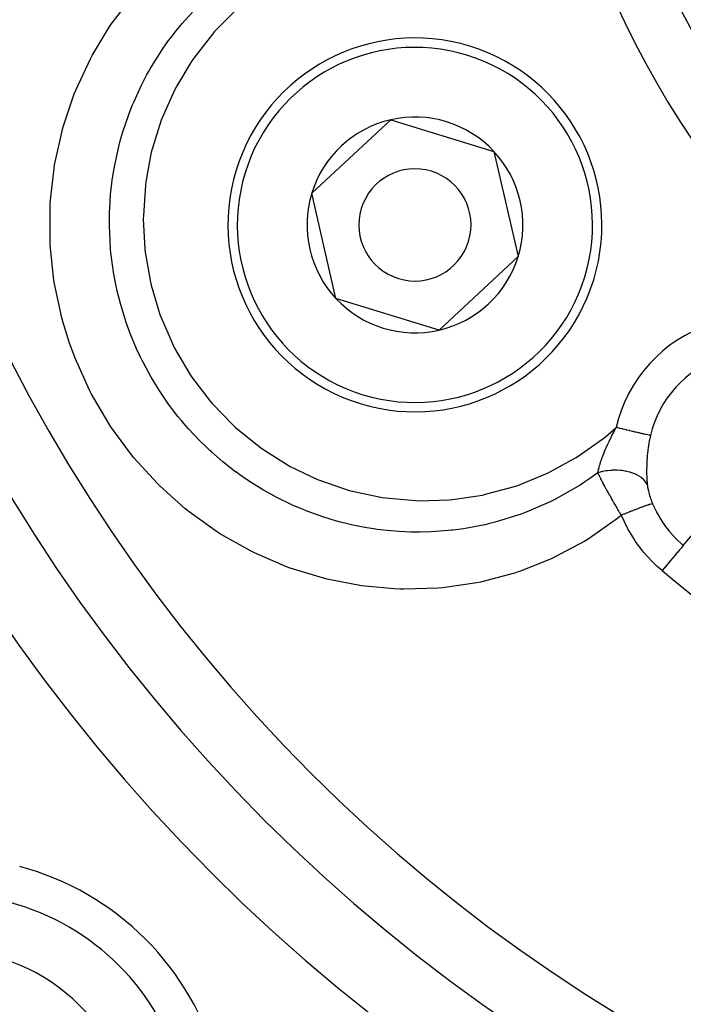
# Model space of a CAD drawing. Extents: x 24 to 816, y -336 to 283.
# Drawn here: x 707 to 725, y -61 to -34 of the extents above; entities that cross this region are included whole.
import ezdxf

# ---------------------------------------------------------------- set-up
doc = ezdxf.new("R2010")
doc.units = 0
doc.linetypes.add('DASHED', pattern=[11.05, 8.7, -2.35])
doc.layers.get('0').update_dxf_attribs({"linetype": 'CONTINUOUS'})
doc.layers.add('NEVIDI', color=4, linetype='DASHED')

msp = doc.modelspace()

# ---------------------------------------------------------------- linework, layer by layer
at = {"color": 2}
for p, q in [((715.163983, -38.821251), (717.276574, -36.853944)), ((717.276574, -36.853944), (720.036607, -37.699849)), ((720.036607, -37.699849), (720.684048, -40.513059)), ((715.811425, -41.634461), (715.163983, -38.821251)), ((720.684048, -40.513059), (718.571458, -42.480365)), ((718.571458, -42.480365), (715.811425, -41.634461))]:
    msp.add_line(p, q, dxfattribs=at)
for centre, radius, start, end in [((746.069842, -23.417155), 23.5, 90, 270), ((746.069842, -23.417155), 47.5, 180, 360), ((746.069842, -23.417155), 45.5, 180, 360), ((746.069842, -23.417155), 70, 188.841531, 351.158469), ((717.924016, -39.667155), 5, 342.960566, 162.960566), ((717.924016, -39.667155), 2.886751, 102.960566, 162.960566), ((717.924016, -39.667155), 2.886751, 42.960566, 102.960566), ((717.924016, -39.667155), 2.886751, 342.960566, 42.960566), ((717.924016, -39.667155), 1.5, 342.960566, 162.960566), ((717.924016, -39.667155), 5, 162.960566, 342.960566), ((717.924016, -39.667155), 2.886751, 162.960566, 222.960566), ((717.924016, -39.667155), 1.5, 162.960566, 342.960566), ((717.924016, -39.667155), 2.886751, 282.960566, 342.960566), ((717.924016, -39.667155), 2.886751, 222.960566, 282.960566), ((705.411202, -64.075795), 7.5, 15.0123, 74.9877), ((705.411202, -64.075795), 5, 0, 180)]:
    msp.add_arc(centre, radius, start, end, dxfattribs=at)
at = {"layer": 'NEVIDI', "color": 7, "linetype": 'CONTINUOUS'}
for p, q in [((709.833962, -34.248289), (710.404292, -33.510304)), ((711.699849, -34.277445), (711.97446, -33.971485)), ((713.135692, -33.917016), (712.565505, -34.495315)), ((709.290066, -35.133405), (709.77666, -34.331763)), ((709.77666, -34.331763), (709.833962, -34.248289)), ((711.393648, -34.659573), (711.538607, -34.472727)), ((711.538607, -34.472727), (711.699849, -34.277445)), ((712.565505, -34.495315), (712.509384, -34.559355)), ((711.191057, -34.94113), (711.336634, -34.736269)), ((711.336634, -34.736269), (711.393648, -34.659573)), ((712.509384, -34.559355), (712.008968, -35.203483)), ((711.035886, -35.17545), (711.191057, -34.94113)), ((708.851618, -36.06495), (709.24297, -35.221759)), ((709.24297, -35.221759), (709.290066, -35.133405)), ((710.846933, -35.48706), (711.035886, -35.17545)), ((711.960043, -35.274806), (711.543784, -35.965827)), ((712.008968, -35.203483), (711.960043, -35.274806)), ((710.799629, -35.570293), (710.846933, -35.48706)), ((710.609715, -35.929816), (710.749412, -35.661224)), ((710.749412, -35.661224), (710.799629, -35.570293)), ((708.814982, -36.156794), (708.851618, -36.06495)), ((710.402277, -36.381515), (710.609715, -35.929816)), ((711.503169, -36.043304), (711.169573, -36.783786)), ((711.543784, -35.965827), (711.503169, -36.043304)), ((708.517123, -37.040884), (708.814982, -36.156794)), ((710.269331, -36.716288), (710.364595, -36.472136)), ((710.364595, -36.472136), (710.387075, -36.417704)), ((710.387075, -36.417704), (710.402277, -36.381515)), ((710.105014, -37.204772), (710.269331, -36.716288)), ((711.137998, -36.866722), (710.895189, -37.639982)), ((711.169573, -36.783786), (711.137998, -36.866722)), ((708.485236, -37.156289), (708.490241, -37.137797)), ((708.490241, -37.137797), (708.517123, -37.040884)), ((708.288876, -38.055124), (708.485236, -37.156289)), ((710.042768, -37.421823), (710.068683, -37.328702)), ((710.068683, -37.328702), (710.105014, -37.204772)), ((709.903267, -38.023281), (710.013203, -37.533636)), ((710.013203, -37.533636), (710.042768, -37.421823)), ((710.895189, -37.639982), (710.874004, -37.724851)), ((710.874004, -37.724851), (710.725645, -38.517159)), ((708.172314, -39.079645), (708.272766, -38.153857)), ((708.272766, -38.153857), (708.288876, -38.055124)), ((709.854156, -38.304328), (709.903267, -38.023281)), ((709.786472, -38.856523), (709.839704, -38.400051)), ((709.839704, -38.400051), (709.842843, -38.378596)), ((709.842843, -38.378596), (709.854156, -38.304328)), ((710.7148, -38.602857), (710.660788, -39.41618)), ((710.725645, -38.517159), (710.7148, -38.602857)), ((709.762037, -39.228082), (709.786472, -38.856523)), ((708.165678, -40.110526), (708.166872, -39.178985)), ((708.166872, -39.178985), (708.172314, -39.079645)), ((709.759, -39.307242), (709.762037, -39.228082)), ((709.755087, -39.694845), (709.756294, -39.405158)), ((709.756294, -39.405158), (709.759, -39.307242)), ((710.660788, -39.41618), (710.660209, -39.501418)), ((710.660209, -39.501418), (710.702904, -40.31282)), ((709.769266, -40.08098), (709.755087, -39.694845)), ((708.170885, -40.210172), (708.165678, -40.110526)), ((708.269798, -41.14508), (708.170885, -40.210172)), ((709.786459, -40.312737), (709.769266, -40.08098)), ((709.795611, -40.409876), (709.786459, -40.312737)), ((709.809581, -40.539126), (709.795611, -40.409876)), ((709.86515, -40.934636), (709.809581, -40.539126)), ((710.702904, -40.31282), (710.712546, -40.398442)), ((710.712546, -40.398442), (710.8507, -41.194685)), ((709.934965, -41.305053), (709.86515, -40.934636)), ((708.285616, -41.244008), (708.269798, -41.14508)), ((708.48157, -42.156137), (708.285616, -41.244008)), ((709.950269, -41.375711), (709.934965, -41.305053)), ((710.8507, -41.194685), (710.870969, -41.280673)), ((710.870969, -41.280673), (711.104623, -42.060055)), ((709.955681, -41.400009), (709.950269, -41.375711)), ((710.047138, -41.768129), (709.955681, -41.400009)), ((710.174187, -42.18959), (710.047138, -41.768129)), ((711.104623, -42.060055), (711.134891, -42.142725)), ((711.134891, -42.142725), (711.457424, -42.883687)), ((708.507525, -42.251954), (708.48157, -42.156137)), ((708.685949, -42.828199), (708.507525, -42.251954)), ((710.204686, -42.280124), (710.174187, -42.18959)), ((710.236877, -42.37214), (710.204686, -42.280124)), ((710.312684, -42.576334), (710.236877, -42.37214)), ((710.481283, -42.980861), (710.312684, -42.576334)), ((708.797764, -43.136762), (708.685949, -42.828199)), ((711.457424, -42.883687), (711.497073, -42.961693)), ((708.83391, -43.230096), (708.797764, -43.136762)), ((710.587986, -43.209685), (710.481283, -42.980861)), ((711.497073, -42.961693), (711.905177, -43.658669)), ((709.218748, -44.08631), (708.83391, -43.230096)), ((710.631192, -43.297468), (710.587986, -43.209685)), ((710.662145, -43.3588), (710.631192, -43.297468)), ((710.871204, -43.743485), (710.662145, -43.3588)), ((711.905177, -43.658669), (711.952877, -43.730089)), ((711.080845, -44.086832), (710.871204, -43.743485)), ((711.952877, -43.730089), (712.446292, -44.381115)), ((709.265165, -44.176509), (709.218748, -44.08631)), ((709.73571, -44.983597), (709.265165, -44.176509)), ((711.089041, -44.099528), (711.080845, -44.086832)), ((711.133625, -44.167722), (711.089041, -44.099528)), ((711.334737, -44.458449), (711.133625, -44.167722)), ((711.586631, -44.78889), (711.334737, -44.458449)), ((712.446292, -44.381115), (712.502532, -44.446777)), ((712.502532, -44.446777), (713.063847, -45.028471)), ((709.790308, -45.066849), (709.73571, -44.983597)), ((711.679477, -44.902517), (711.586631, -44.78889)), ((711.742208, -44.977031), (711.679477, -44.902517)), ((711.871747, -45.125491), (711.742208, -44.977031)), ((713.063847, -45.028471), (713.128462, -45.087892)), ((710.340964, -45.817367), (709.790308, -45.066849)), ((712.15608, -45.428134), (711.871747, -45.125491)), ((713.128462, -45.087892), (713.755596, -45.599001)), ((723.018794, -45.333424), (723.305237, -45.089297)), ((723.188102, -45.310986), (723.193316, -45.300703)), ((723.193316, -45.300703), (723.217498, -45.253573)), ((723.217498, -45.253573), (723.24004, -45.210413)), ((723.24004, -45.210413), (723.248762, -45.193903)), ((723.248762, -45.193903), (723.270526, -45.153135)), ((723.270526, -45.153135), (723.30448, -45.090675)), ((723.30448, -45.090675), (723.305237, -45.089297)), ((723.344687, -45.098445), (723.305237, -45.089297)), ((723.386205, -45.108072), (723.344687, -45.098445)), ((723.398402, -45.1109), (723.386205, -45.108072)), ((723.468396, -45.127131), (723.398402, -45.1109)), ((723.479697, -45.129751), (723.468396, -45.127131)), ((723.491507, -45.13249), (723.479697, -45.129751)), ((723.571493, -45.151037), (723.491507, -45.13249)), ((723.583045, -45.153716), (723.571493, -45.151037)), ((723.589444, -45.155199), (723.583045, -45.153716)), ((723.660702, -45.171723), (723.589444, -45.155199)), ((723.672047, -45.174354), (723.660702, -45.171723)), ((723.705857, -45.182194), (723.672047, -45.174354)), ((723.746742, -45.191674), (723.705857, -45.182194)), ((723.757453, -45.194158), (723.746742, -45.191674)), ((723.815739, -45.207673), (723.757453, -45.194158)), ((723.828509, -45.210634), (723.815739, -45.207673)), ((723.838807, -45.213022), (723.828509, -45.210634)), ((723.905505, -45.228489), (723.838807, -45.213022)), ((723.914993, -45.230689), (723.905505, -45.228489)), ((723.917298, -45.231223), (723.914993, -45.230689)), ((723.976768, -45.245013), (723.917298, -45.231223)), ((723.985604, -45.247062), (723.976768, -45.245013)), ((724.008879, -45.252459), (723.985604, -45.247062)), ((724.041864, -45.260108), (724.008879, -45.252459)), ((724.049687, -45.261922), (724.041864, -45.260108)), ((724.088988, -45.271035), (724.049687, -45.261922)), ((724.099956, -45.273579), (724.088988, -45.271035)), ((724.107, -45.275212), (724.099956, -45.273579)), ((724.150677, -45.28534), (724.107, -45.275212)), ((724.156319, -45.286648), (724.150677, -45.28534)), ((724.156708, -45.286738), (724.156319, -45.286648)), ((724.193511, -45.295272), (724.156708, -45.286738)), ((724.198477, -45.296424), (724.193511, -45.295272)), ((724.209775, -45.299043), (724.198477, -45.296424)), ((724.222027, -45.309419), (724.2049, -45.387902)), ((724.223678, -45.302267), (724.209775, -45.299043)), ((724.223678, -45.302267), (724.222027, -45.309419)), ((712.367741, -45.634961), (712.15608, -45.428134)), ((722.292287, -45.856008), (722.950022, -45.388567)), ((722.950022, -45.388567), (723.018794, -45.333424)), ((723.061692, -45.57606), (723.072522, -45.55197)), ((723.072522, -45.55197), (723.075054, -45.546383)), ((723.075054, -45.546383), (723.079475, -45.536661)), ((723.079475, -45.536661), (723.123872, -45.441555)), ((723.123872, -45.441555), (723.124176, -45.440918)), ((723.124176, -45.440918), (723.131676, -45.425275)), ((723.131676, -45.425275), (723.132717, -45.423113)), ((723.132717, -45.423113), (723.179967, -45.327117)), ((723.179967, -45.327117), (723.188102, -45.310986)), ((724.179704, -45.521771), (724.163891, -45.622552)), ((724.182514, -45.505453), (724.179704, -45.521771)), ((724.201506, -45.4045), (724.182514, -45.505453)), ((724.2049, -45.387902), (724.201506, -45.4045)), ((710.40404, -45.894485), (710.340964, -45.817367)), ((712.43845, -45.70086), (712.367741, -45.634961)), ((712.481608, -45.740335), (712.43845, -45.70086)), ((712.788599, -46.005767), (712.481608, -45.740335)), ((713.755596, -45.599001), (713.827303, -45.650651)), ((713.827303, -45.650651), (714.514336, -46.085738)), ((722.946801, -45.855023), (722.957639, -45.826431)), ((722.957639, -45.826431), (722.981261, -45.766042)), ((722.981261, -45.766042), (722.987121, -45.751433)), ((722.987121, -45.751433), (722.996781, -45.727647)), ((722.996781, -45.727647), (723.006381, -45.704355)), ((723.006381, -45.704355), (723.024939, -45.660242)), ((723.024939, -45.660242), (723.031369, -45.645224)), ((723.031369, -45.645224), (723.05959, -45.580771)), ((723.05959, -45.580771), (723.061692, -45.57606)), ((724.146884, -45.755797), (724.13693, -45.855741)), ((724.148755, -45.739311), (724.146884, -45.755797)), ((724.156114, -45.679327), (724.148755, -45.739311)), ((724.161573, -45.638878), (724.156114, -45.679327)), ((724.163891, -45.622552), (724.161573, -45.638878)), ((711.035312, -46.588012), (710.40404, -45.894485)), ((713.137699, -46.277758), (712.788599, -46.005767)), ((714.514336, -46.085738), (714.591129, -46.128167)), ((721.505615, -46.292771), (722.21795, -45.902577)), ((722.21795, -45.902577), (722.292287, -45.856008)), ((722.862391, -46.106271), (722.875184, -46.063709)), ((722.875184, -46.063709), (722.879195, -46.050807)), ((722.879195, -46.050807), (722.898728, -45.990449)), ((722.898728, -45.990449), (722.90603, -45.968805)), ((722.90603, -45.968805), (722.910683, -45.955239)), ((722.910683, -45.955239), (722.915225, -45.942158)), ((722.915225, -45.942158), (722.941454, -45.869359)), ((722.941454, -45.869359), (722.943376, -45.864187)), ((722.943376, -45.864187), (722.946801, -45.855023)), ((724.122769, -46.087155), (724.122245, -46.103093)), ((724.127341, -45.98794), (724.122769, -46.087155)), ((724.128295, -45.971851), (724.127341, -45.98794)), ((724.129416, -45.954099), (724.128295, -45.971851)), ((724.13157, -45.922719), (724.129416, -45.954099)), ((724.135517, -45.872188), (724.13157, -45.922719)), ((724.13693, -45.855741), (724.135517, -45.872188)), ((713.148356, -46.2856), (713.137699, -46.277758)), ((713.217592, -46.335915), (713.148356, -46.2856)), ((713.472761, -46.512203), (713.217592, -46.335915)), ((714.591129, -46.128167), (715.318872, -46.475426)), ((720.671848, -46.635207), (721.428494, -46.329346)), ((721.428494, -46.329346), (721.505615, -46.292771)), ((722.814862, -46.297151), (722.57073, -46.472609)), ((722.816346, -46.296699), (722.814855, -46.297144)), ((722.836089, -46.340719), (722.81486, -46.297154)), ((722.814862, -46.297151), (722.825854, -46.245717)), ((722.905498, -46.273089), (722.816346, -46.296699)), ((722.825854, -46.245717), (722.827515, -46.238501)), ((722.827515, -46.238501), (722.830221, -46.22699)), ((722.830221, -46.22699), (722.833977, -46.211474)), ((722.833977, -46.211474), (722.848993, -46.153649)), ((722.843685, -46.356131), (722.836089, -46.340719)), ((722.848595, -46.366047), (722.843685, -46.356131)), ((722.848993, -46.153649), (722.849401, -46.152153)), ((722.849401, -46.152153), (722.852341, -46.141493)), ((722.852341, -46.141493), (722.862391, -46.106271)), ((722.921949, -46.269345), (722.905498, -46.273089)), ((722.941203, -46.265196), (722.921949, -46.269345)), ((723.033517, -46.248664), (722.941203, -46.265196)), ((723.05039, -46.246228), (723.033517, -46.248664)), ((723.070144, -46.243601), (723.05039, -46.246228)), ((723.164274, -46.234388), (723.070144, -46.243601)), ((723.181012, -46.233319), (723.164274, -46.234388)), ((723.200991, -46.23227), (723.181012, -46.233319)), ((723.294915, -46.230655), (723.200991, -46.23227)), ((723.311839, -46.230948), (723.294915, -46.230655)), ((723.331437, -46.231513), (723.311839, -46.230948)), ((723.423636, -46.237468), (723.331437, -46.231513)), ((723.440159, -46.239123), (723.423636, -46.237468)), ((723.459255, -46.241266), (723.440159, -46.239123)), ((723.548508, -46.254688), (723.459255, -46.241266)), ((723.563997, -46.257617), (723.548508, -46.254688)), ((723.58232, -46.261324), (723.563997, -46.257617)), ((723.666593, -46.281982), (723.58232, -46.261324)), ((723.681403, -46.286267), (723.666593, -46.281982)), ((723.698251, -46.291395), (723.681403, -46.286267)), ((723.776474, -46.319035), (723.698251, -46.291395)), ((723.789899, -46.324469), (723.776474, -46.319035)), ((723.80533, -46.330988), (723.789899, -46.324469)), ((723.875867, -46.364948), (723.80533, -46.330988)), ((724.120214, -46.217053), (724.120181, -46.244402)), ((724.120181, -46.244402), (724.12088, -46.312163)), ((724.120313, -46.201396), (724.120214, -46.217053)), ((724.122245, -46.103093), (724.120313, -46.201396)), ((724.12088, -46.312163), (724.12119, -46.327321)), ((724.12119, -46.327321), (724.123476, -46.399802)), ((711.106945, -46.658812), (711.035312, -46.588012)), ((713.871659, -46.76091), (713.472761, -46.512203)), ((715.318872, -46.475426), (715.39865, -46.50783)), ((715.39865, -46.50783), (716.168224, -46.768335)), ((722.340197, -46.625861), (721.731886, -46.978124)), ((722.46485, -46.544437), (722.340197, -46.625861)), ((722.492982, -46.525596), (722.46485, -46.544437)), ((722.57073, -46.472609), (722.492982, -46.525596)), ((722.86225, -46.393444), (722.848595, -46.366047)), ((722.879437, -46.427576), (722.86225, -46.393444)), ((722.884613, -46.437782), (722.879437, -46.427576)), ((722.896803, -46.461698), (722.884613, -46.437782)), ((722.917234, -46.501411), (722.896803, -46.461698)), ((722.922248, -46.511092), (722.917234, -46.501411)), ((722.922727, -46.512015), (722.922248, -46.511092)), ((722.957081, -46.577683), (722.922727, -46.512015)), ((722.962769, -46.588454), (722.957081, -46.577683)), ((722.987142, -46.634315), (722.962769, -46.588454)), ((723.887946, -46.371534), (723.875867, -46.364948)), ((723.901632, -46.379306), (723.887946, -46.371534)), ((723.963515, -46.419211), (723.901632, -46.379306)), ((723.973902, -46.426805), (723.963515, -46.419211)), ((723.985604, -46.435722), (723.973902, -46.426805)), ((724.037505, -46.480809), (723.985604, -46.435722)), ((724.045931, -46.489165), (724.037505, -46.480809)), ((724.055495, -46.499084), (724.045931, -46.489165)), ((724.09659, -46.548427), (724.055495, -46.499084)), ((724.103118, -46.557581), (724.09659, -46.548427)), ((724.110354, -46.568301), (724.103118, -46.557581)), ((724.139644, -46.620432), (724.110354, -46.568301)), ((724.123476, -46.399802), (724.124309, -46.418951)), ((724.124309, -46.418951), (724.125007, -46.433457)), ((724.125007, -46.433457), (724.130538, -46.521568)), ((724.130538, -46.521568), (724.131622, -46.535448)), ((724.131622, -46.535448), (724.139527, -46.61935)), ((724.139527, -46.61935), (724.139644, -46.620432)), ((724.139643, -46.620425), (724.142182, -46.641936)), ((711.773486, -47.253783), (711.106945, -46.658812)), ((713.987479, -46.827377), (713.871659, -46.76091)), ((714.072502, -46.874602), (713.987479, -46.827377)), ((714.210116, -46.9483), (714.072502, -46.874602)), ((716.168224, -46.768335), (716.2505, -46.790846)), ((716.2505, -46.790846), (717.048433, -46.958926)), ((719.727443, -46.893235), (719.813386, -46.875097)), ((719.813386, -46.875097), (720.590723, -46.662571)), ((720.590723, -46.662571), (720.671848, -46.635207)), ((722.998976, -46.656418), (722.987142, -46.634315)), ((723.004913, -46.667469), (722.998976, -46.656418)), ((723.033634, -46.720587), (723.004913, -46.667469)), ((723.042849, -46.737518), (723.033634, -46.720587)), ((723.049166, -46.749095), (723.042849, -46.737518)), ((723.056487, -46.762483), (723.049166, -46.749095)), ((723.088759, -46.821135), (723.056487, -46.762483)), ((723.095333, -46.833015), (723.088759, -46.821135)), ((723.108724, -46.857147), (723.095333, -46.833015)), ((723.129785, -46.894924), (723.108724, -46.857147)), ((724.142182, -46.641936), (724.1425, -46.644428)), ((724.1425, -46.644428), (724.143127, -46.649229)), ((724.143127, -46.649229), (724.147396, -46.67885)), ((724.147396, -46.67885), (724.148164, -46.683737)), ((724.148164, -46.683737), (724.153296, -46.713894)), ((724.153296, -46.713894), (724.154193, -46.718804)), ((724.154193, -46.718804), (724.16017, -46.749434)), ((724.16017, -46.749434), (724.161214, -46.754471)), ((724.161214, -46.754471), (724.168035, -46.785593)), ((724.168035, -46.785593), (724.169222, -46.790731)), ((724.169222, -46.790731), (724.176904, -46.822397)), ((724.176904, -46.822397), (724.178232, -46.827625)), ((724.178232, -46.827625), (724.18679, -46.85987)), ((724.18679, -46.85987), (724.188263, -46.865196)), ((724.188263, -46.865196), (724.189706, -46.870356)), ((724.189706, -46.870356), (724.197683, -46.897942)), ((725.101514, -48.242937), (726.389452, -46.718062)), ((714.648113, -47.161377), (714.210116, -46.9483)), ((717.048433, -46.958926), (717.133688, -46.971646)), ((717.133688, -46.971646), (717.938115, -47.043242)), ((717.938115, -47.043242), (718.026238, -47.045821)), ((718.026238, -47.045821), (718.837816, -47.021257)), ((718.837816, -47.021257), (718.925755, -47.013361)), ((718.925755, -47.013361), (719.727443, -46.893235)), ((721.5386, -47.07558), (720.901476, -47.352397)), ((721.646873, -47.0218), (721.5386, -47.07558)), ((721.704694, -46.992234), (721.646873, -47.0218)), ((721.731886, -46.978124), (721.704694, -46.992234)), ((723.136489, -46.906904), (723.129785, -46.894924)), ((723.143327, -46.919103), (723.136489, -46.906904)), ((723.185833, -46.994462), (723.143327, -46.919103)), ((723.187394, -46.997215), (723.185833, -46.994462)), ((723.192768, -47.006682), (723.187394, -46.997215)), ((723.206499, -47.030817), (723.192768, -47.006682)), ((723.236476, -47.083232), (723.206499, -47.030817)), ((723.243687, -47.095786), (723.236476, -47.083232)), ((723.269111, -47.139882), (723.243687, -47.095786)), ((723.286193, -47.169369), (723.269111, -47.139882)), ((724.186214, -47.151828), (724.164534, -47.158735)), ((724.188831, -47.151014), (724.186214, -47.151828)), ((724.203367, -47.14658), (724.188831, -47.151014)), ((724.197683, -46.897942), (724.199291, -46.903327)), ((724.199291, -46.903327), (724.209498, -46.936311)), ((724.209476, -47.144768), (724.203367, -47.14658)), ((724.232877, -47.138205), (724.209476, -47.144768)), ((724.209498, -46.936311), (724.211222, -46.941693)), ((724.211222, -46.941693), (724.222162, -46.974766)), ((724.222162, -46.974766), (724.224014, -46.98019)), ((724.224014, -46.98019), (724.235693, -47.013392)), ((724.2348, -47.137699), (724.232877, -47.138205)), ((724.239807, -47.136412), (724.2348, -47.137699)), ((724.235693, -47.013392), (724.237665, -47.018839)), ((724.237665, -47.018839), (724.241657, -47.029729)), ((724.244381, -47.135279), (724.239807, -47.136412)), ((724.241657, -47.029729), (724.250082, -47.052171)), ((724.265179, -47.130917), (724.244381, -47.135279)), ((724.250082, -47.052171), (724.252178, -47.057644)), ((724.252178, -47.057644), (724.265346, -47.09112)), ((724.265819, -47.130814), (724.265179, -47.130917)), ((724.265346, -47.09112), (724.267564, -47.096612)), ((724.266386, -47.130725), (724.265819, -47.130814)), ((724.268839, -47.130366), (724.266386, -47.130725)), ((724.267564, -47.096612), (724.281329, -47.129842)), ((724.281208, -47.129825), (724.268839, -47.130366)), ((724.281328, -47.129841), (724.281208, -47.129825)), ((724.281328, -47.129841), (724.381682, -47.343007)), ((711.806947, -47.280885), (711.773486, -47.253783)), ((711.884878, -47.343063), (711.806947, -47.280885)), ((712.642371, -47.884449), (711.884878, -47.343063)), ((714.887116, -47.26454), (714.648113, -47.161377)), ((714.977898, -47.301405), (714.887116, -47.26454)), ((714.991637, -47.306875), (714.977898, -47.301405)), ((715.461395, -47.477129), (714.991637, -47.306875)), ((720.739386, -47.412584), (720.699592, -47.426754)), ((720.828646, -47.379934), (720.739386, -47.412584)), ((720.901476, -47.352397), (720.828646, -47.379934)), ((723.288443, -47.173244), (723.286193, -47.169369)), ((723.29585, -47.18599), (723.288443, -47.173244)), ((723.34175, -47.264514), (723.29585, -47.18599)), ((723.349279, -47.277321), (723.34175, -47.264514)), ((723.353136, -47.283874), (723.349279, -47.277321)), ((723.368323, -47.309628), (723.353136, -47.283874)), ((723.396458, -47.35713), (723.368323, -47.309628)), ((723.404129, -47.370035), (723.396458, -47.35713)), ((723.438988, -47.428438), (723.404129, -47.370035)), ((723.514703, -47.407585), (723.444044, -47.436877)), ((723.529525, -47.401479), (723.514703, -47.407585)), ((723.547519, -47.394086), (723.529525, -47.401479)), ((723.553268, -47.391729), (723.547519, -47.394086)), ((723.612738, -47.367465), (723.553268, -47.391729)), ((723.627202, -47.3616), (723.612738, -47.367465)), ((723.66195, -47.347566), (723.627202, -47.3616)), ((723.667449, -47.345353), (723.66195, -47.347566)), ((723.707756, -47.329199), (723.667449, -47.345353)), ((723.721664, -47.323653), (723.707756, -47.329199)), ((723.77146, -47.303921), (723.721664, -47.323653)), ((723.776782, -47.301824), (723.77146, -47.303921)), ((723.798763, -47.293189), (723.776782, -47.301824)), ((723.811972, -47.288021), (723.798763, -47.293189)), ((723.874207, -47.263888), (723.811972, -47.288021)), ((723.879068, -47.262019), (723.874207, -47.263888)), ((723.884421, -47.259964), (723.879068, -47.262019)), ((723.896812, -47.255219), (723.884421, -47.259964)), ((723.964124, -47.229756), (723.896812, -47.255219)), ((723.968543, -47.228104), (723.964124, -47.229756)), ((723.97305, -47.226423), (723.968543, -47.228104)), ((723.975484, -47.225516), (723.97305, -47.226423)), ((724.036669, -47.203024), (723.975484, -47.225516)), ((724.046866, -47.19934), (724.036669, -47.203024)), ((724.053015, -47.197128), (724.046866, -47.19934)), ((724.056867, -47.195746), (724.053015, -47.197128)), ((724.101196, -47.180089), (724.056867, -47.195746)), ((724.110134, -47.176993), (724.101196, -47.180089)), ((724.125897, -47.171592), (724.110134, -47.176993)), ((724.129157, -47.170486), (724.125897, -47.171592)), ((724.156945, -47.161211), (724.129157, -47.170486)), ((724.164534, -47.158735), (724.156945, -47.161211)), ((724.381682, -47.343007), (724.397416, -47.372834)), ((724.397416, -47.372834), (724.409114, -47.394492)), ((724.409114, -47.394492), (724.525625, -47.589907)), ((715.800932, -47.580575), (715.461395, -47.477129)), ((715.837271, -47.590703), (715.800932, -47.580575)), ((715.930814, -47.615948), (715.837271, -47.590703)), ((716.306091, -47.705485), (715.930814, -47.615948)), ((719.835984, -47.678254), (719.793129, -47.68805)), ((719.885884, -47.666539), (719.835984, -47.678254)), ((720.073768, -47.619403), (719.885884, -47.666539)), ((720.699592, -47.426754), (720.073768, -47.619403)), ((723.318782, -47.537249), (722.553982, -48.073244)), ((723.397326, -47.474768), (723.318782, -47.537249)), ((723.444044, -47.436878), (723.397326, -47.474768)), ((723.444045, -47.436878), (723.438988, -47.428438)), ((723.454173, -47.460747), (723.444044, -47.436878)), ((723.59786, -47.760003), (723.454173, -47.460747)), ((724.525625, -47.589907), (724.544271, -47.618267)), ((724.544271, -47.618267), (724.624913, -47.733415)), ((712.726797, -47.938265), (712.642371, -47.884449)), ((713.541572, -48.398337), (712.726797, -47.938265)), ((716.639993, -47.769674), (716.306091, -47.705485)), ((716.82063, -47.798439), (716.639993, -47.769674)), ((716.916242, -47.811991), (716.82063, -47.798439)), ((717.180755, -47.843515), (716.916242, -47.811991)), ((717.49775, -47.869828), (717.180755, -47.843515)), ((717.813021, -47.883683), (717.49775, -47.869828)), ((717.908699, -47.88547), (717.813021, -47.883683)), ((718.062797, -47.885986), (717.908699, -47.88547)), ((718.357746, -47.878822), (718.062797, -47.885986)), ((718.809737, -47.846928), (718.357746, -47.878822)), ((718.90602, -47.836837), (718.809737, -47.846928)), ((718.949857, -47.831856), (718.90602, -47.836837)), ((719.220436, -47.795723), (718.949857, -47.831856)), ((719.793129, -47.68805), (719.220436, -47.795723)), ((723.619297, -47.799649), (723.59786, -47.760003)), ((723.792626, -48.086346), (723.619297, -47.799649)), ((724.624913, -47.733415), (724.692869, -47.822168)), ((724.692869, -47.822168), (724.714171, -47.848622)), ((724.714171, -47.848622), (724.881293, -48.036955)), ((722.468005, -48.126074), (721.639528, -48.569379)), ((722.553982, -48.073244), (722.468005, -48.126074)), ((723.818202, -48.124367), (723.792626, -48.086346)), ((724.018233, -48.392782), (723.818202, -48.124367)), ((724.881293, -48.036955), (724.884259, -48.04002)), ((724.884259, -48.04002), (724.904779, -48.060993)), ((724.904779, -48.060993), (725.087404, -48.230943)), ((713.632564, -48.443468), (713.541572, -48.398337)), ((714.492885, -48.81396), (713.632564, -48.443468)), ((724.047366, -48.428186), (724.018233, -48.392782)), ((724.271143, -48.67493), (724.047366, -48.428186)), ((724.949344, -48.423101), (724.896055, -48.486194)), ((724.950565, -48.421656), (724.949344, -48.423101)), ((724.953504, -48.418176), (724.950565, -48.421656)), ((724.999515, -48.363701), (724.953504, -48.418176)), ((725.000128, -48.362975), (724.999515, -48.363701)), ((725.002563, -48.360091), (725.000128, -48.362975)), ((725.040471, -48.31521), (725.002563, -48.360091)), ((725.04061, -48.315046), (725.040471, -48.31521)), ((725.042533, -48.312768), (725.04061, -48.315046)), ((725.071356, -48.278643), (725.042533, -48.312768)), ((725.071517, -48.278453), (725.071356, -48.278643)), ((725.072747, -48.276996), (725.071517, -48.278453)), ((725.091903, -48.254316), (725.072747, -48.276996)), ((725.087404, -48.230943), (725.101514, -48.242937)), ((725.092123, -48.254055), (725.091903, -48.254316)), ((725.092701, -48.253371), (725.092123, -48.254055)), ((725.101514, -48.242937), (725.092701, -48.253371)), ((721.505066, -48.630947), (720.763208, -48.923717)), ((721.549105, -48.611082), (721.505066, -48.630947)), ((721.639528, -48.569379), (721.549105, -48.611082)), ((724.302775, -48.706608), (724.271143, -48.67493)), ((724.403618, -48.802982), (724.302775, -48.706608)), ((724.752769, -48.655839), (724.684555, -48.736602)), ((724.756566, -48.651343), (724.752769, -48.655839)), ((724.760502, -48.646684), (724.756566, -48.651343)), ((724.824914, -48.570422), (724.760502, -48.646684)), ((724.827739, -48.567078), (724.824914, -48.570422)), ((724.831396, -48.562748), (724.827739, -48.567078)), ((724.890812, -48.492401), (724.831396, -48.562748)), ((724.892815, -48.490029), (724.890812, -48.492401)), ((724.896055, -48.486194), (724.892815, -48.490029)), ((714.586312, -48.848351), (714.492885, -48.81396)), ((715.476362, -49.122248), (714.586312, -48.848351)), ((720.587446, -48.982054), (719.681529, -49.221049)), ((720.681649, -48.951292), (720.587446, -48.982054)), ((720.763208, -48.923717), (720.681649, -48.951292)), ((724.532432, -48.91671), (724.403618, -48.802982)), ((724.594734, -48.842948), (724.532432, -48.91671)), ((724.600455, -48.836174), (724.594734, -48.842948)), ((724.604822, -48.831003), (724.600455, -48.836174)), ((724.675605, -48.747198), (724.604822, -48.831003)), ((724.680406, -48.741515), (724.675605, -48.747198)), ((724.684555, -48.736602), (724.680406, -48.741515)), ((715.573266, -49.146408), (715.476362, -49.122248)), ((716.49209, -49.32289), (715.573266, -49.146408)), ((719.583055, -49.241077), (718.657094, -49.375287)), ((719.681529, -49.221049), (719.583055, -49.241077)), ((716.592477, -49.336517), (716.49209, -49.32289)), ((717.369011, -49.405038), (716.592477, -49.336517)), ((717.526601, -49.411006), (717.369011, -49.405038)), ((717.626364, -49.413402), (717.526601, -49.411006)), ((718.557007, -49.384057), (717.626364, -49.413402)), ((718.657094, -49.375287), (718.557007, -49.384057))]:
    msp.add_line(p, q, dxfattribs=at)
for centre, radius, start, end in [((746.069842, -23.417155), 43.732114, 180, 360), ((746.069842, -23.417155), 25, 180, 360), ((717.924016, -39.667155), 4.75, 342.960566, 162.960566), ((717.924016, -39.667155), 4.75, 162.960566, 342.960566), ((727.034711, -45.954098), 3.828427, 49.814928, 166.944817), ((727.034711, -45.954098), 2.885618, 49.814928, 166.944817), ((746.069842, -23.417155), 33.377947, 229.814928, 250.185072), ((705.411202, -64.075795), 6.5, 15.0123, 74.9877)]:
    msp.add_arc(centre, radius, start, end, dxfattribs=at)

doc.saveas('drawing.dxf')
